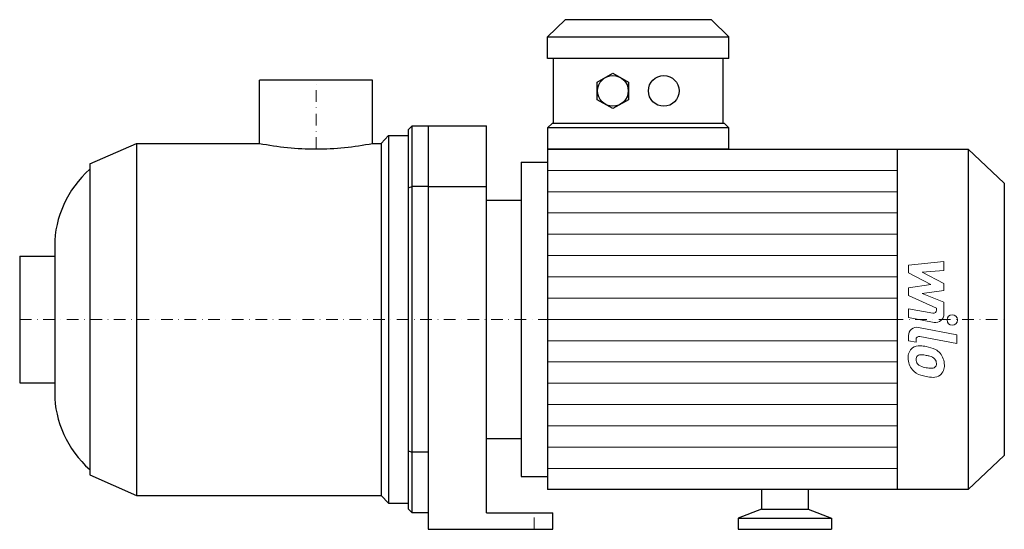
# Model space of a CAD drawing. Extents: x -127 to 295, y 0 to 218.
import ezdxf

# ---------------------------------------------------------------- set-up
doc = ezdxf.new("R2010")
doc.units = 0
doc.header["$LTSCALE"] = 10
doc.linetypes.add('DASHDOT', pattern=[1, 0.5, -0.25, 0, -0.25])
doc.layers.add('2DH_OBJ_WIL', color=124, linetype='Continuous')
doc.layers.add('CP_AXIS', color=143, linetype='DASHDOT', lineweight=18)
doc.layers.add('CP_DETAL', color=33, linetype='Continuous', lineweight=18)

msp = doc.modelspace()

# ---------------------------------------------------------------- linework, layer by layer
at = {"layer": '2DH_OBJ_WIL', "color": 124, "extrusion": (0, 1, 0)}
for p, q in [((106.8, 218.5), (99.28, 211.2)), ((169.48, 218.5), (177, 211.2)), ((99.28, 201.85), (99.28, 211.2)), ((177, 201.85), (177, 211.2)), ((101.79, 174.1), (101.79, 201.85)), ((174.49, 174.1), (174.49, 201.85)), ((120.47, 191.77), (127.24, 195.56)), ((127.24, 195.56), (134, 191.77)), ((24.2, 192.5), (-24.2, 192.5)), ((-24.2, 165.48), (-24.2, 192.5)), ((24.2, 165.48), (24.2, 192.5)), ((120.47, 184.18), (120.47, 191.77)), ((134, 191.77), (134, 184.18)), ((127.24, 180.39), (120.47, 184.18)), ((134, 184.18), (127.24, 180.39)), ((99.28, 172.15), (101.29, 174.1)), ((177, 172.15), (174.99, 174.1)), ((39.55, 171.23), (39.55, 8.77)), ((41.24, 7), (41.24, 173)), ((41.24, 173), (73, 173)), ((48, 173), (48, 0)), ((73, 7), (73, 173)), ((99.28, 172.15), (99.28, 163)), ((177, 163), (177, 172.15)), ((-97, 156.64), (-77, 165.48)), ((-77, 165.48), (-77, 14.52)), ((-77, 165.48), (-24.2, 165.48)), ((24.2, 165.48), (27.92, 165.48)), ((27.92, 165.48), (31.09, 168.8)), ((27.92, 165.48), (27.92, 14.52)), ((31.09, 168.8), (31.09, 11.2)), ((31.09, 168.8), (39.55, 168.8)), ((99.28, 163), (279.54, 163)), ((249.11, 163), (249.11, 17)), ((279.54, 163), (279.54, 17)), ((295, 148.4), (279.54, 163)), ((-97, 156.64), (-97, 23.36)), ((88, 157.38), (88, 22.62)), ((88, 157.38), (99.28, 157.38)), ((295, 148.4), (295, 31.6)), ((48, 146.91), (41.24, 146.91)), ((48, 146.91), (73, 146.91)), ((73, 141.1), (88, 141.1)), ((-127, 117.15), (-127, 62.85)), ((-127, 117.15), (-112, 117.15)), ((-127, 62.85), (-112, 62.85)), ((73, 38.9), (88, 38.9)), ((48, 33.09), (41.24, 33.09)), ((295, 31.6), (279.54, 17)), ((-97, 23.36), (-77, 14.52)), ((88, 22.62), (99.28, 22.62)), ((279.54, 17), (99.28, 17)), ((191, 17), (191, 8.69)), ((211, 17), (211, 8.69)), ((-77, 14.52), (27.92, 14.52)), ((27.92, 14.52), (31.09, 11.2)), ((31.09, 11.2), (39.55, 11.2)), ((191, 8.69), (181, 4.76)), ((191, 8.69), (211, 8.69)), ((211, 8.69), (221, 4.76)), ((48, 7), (41.24, 7)), ((73, 7), (101.5, 7)), ((101.5, 0), (101.5, 7)), ((181, 4.76), (221, 4.76)), ((181, 4.76), (181, 0)), ((221, 4.76), (221, 0)), ((48, 0), (101.5, 0)), ((181, 0), (221, 0))]:
    msp.add_line(p, q, dxfattribs=at)
at = {"layer": '2DH_OBJ_WIL', "color": 124}
for p, q in [((169.48, 218.5), (106.8, 218.5)), ((99.28, 211.2), (177, 211.2)), ((177, 201.85), (99.28, 201.85)), ((101.29, 174.1), (174.99, 174.1)), ((39.55, 171.23), (41.24, 173)), ((177, 172.15), (99.28, 172.15)), ((99.28, 163), (99.28, 17)), ((177, 163), (99.28, 163)), ((39.55, 146.39), (41.24, 146.91)), ((-112, 121.57), (-112, 58.43)), ((39.55, 33.61), (41.24, 33.09)), ((41.24, 7), (39.55, 8.77))]:
    msp.add_line(p, q, dxfattribs=at)
for centre in [(127.24, 187.97), (149.05, 187.97)]:
    msp.add_circle(centre, 6.57, dxfattribs=at)
for centre, major_axis, ratio, start_param, end_param in [((0, 228.99), (-90.83, 0), 0.725429, 1.301096, 1.570796), ((0, 228.99), (-90.83, 0), 0.725429, 1.570796, 1.840497), ((-58.5, 121.57), (-53.5, 0), 0.884402, -0.767502, 0), ((-58.5, 58.43), (-53.5, 0), 0.884402, 0, 0.767502)]:
    msp.add_ellipse(centre, major_axis=major_axis, ratio=ratio, start_param=start_param, end_param=end_param, dxfattribs=at)
at = {"layer": 'CP_AXIS', "color": 143}
for p, q in [((0, 163.1), (0, 192.5)), ((-127, 90), (295, 90)), ((93.5, 0), (93.5, 7))]:
    msp.add_line(p, q, dxfattribs=at)
at = {"layer": 'CP_DETAL', "color": 33}
for p, q in [((99.28, 153.88), (249.11, 153.88)), ((99.28, 144.75), (249.11, 144.75)), ((99.28, 135.62), (249.11, 135.62)), ((99.28, 126.5), (249.11, 126.5)), ((99.28, 117.38), (249.11, 117.38)), ((253.95, 113.25), (269.14, 114.85)), ((269.14, 114.85), (269.14, 110.94)), ((253.95, 109.94), (253.95, 113.25)), ((263.48, 104.91), (253.95, 109.94)), ((269.14, 110.94), (259.75, 110.31)), ((259.75, 110.31), (269.14, 105.4)), ((99.28, 108.25), (249.11, 108.25)), ((253.95, 103.58), (263.48, 104.91)), ((253.95, 100.27), (253.95, 103.58)), ((269.14, 102.44), (259.75, 101.15)), ((269.14, 105.4), (269.14, 102.44)), ((99.28, 99.12), (249.11, 99.12)), ((265.93, 94.82), (253.95, 100.27)), ((259.75, 101.15), (269.14, 97.35)), ((269.14, 97.35), (269.15, 92.26)), ((253.94, 94.6), (264.33, 92.61)), ((253.94, 90.81), (253.94, 94.6)), ((265.93, 93.93), (265.93, 94.82)), ((99.28, 90), (249.11, 90)), ((264.87, 88.72), (253.94, 90.81)), ((258.23, 86.59), (274.7, 83.39)), ((99.28, 80.88), (249.11, 80.88)), ((253.95, 80.83), (253.95, 83.05)), ((257.16, 80.21), (253.95, 80.83)), ((257.16, 81.37), (257.16, 80.21)), ((274.7, 79.6), (258.76, 82.7)), ((274.7, 83.39), (274.7, 79.6)), ((99.28, 71.75), (249.11, 71.75)), ((99.28, 62.62), (249.11, 62.62)), ((99.28, 53.5), (249.11, 53.5)), ((99.28, 44.38), (249.11, 44.38)), ((99.28, 35.25), (249.11, 35.25)), ((99.28, 26.12), (249.11, 26.12))]:
    msp.add_line(p, q, dxfattribs=at)
msp.add_circle((272.7, 89.75), 2.25, dxfattribs=at)
for centre, radius, start, end in [((264.58, 93.93), 1.35, 259.1282, 0.0361), ((265.55, 92.25), 3.6, 259.1463, 0.1097), ((257.55, 83.05), 3.6, 79.0042, 180), ((258.51, 81.37), 1.35, 79.0041, 180), ((258.85, 73.83), 5.09, 129.1176, 184.2411), ((258.46, 74), 4.72, 83.443, 126.7902), ((257.91, 60.7), 18.03, 78.3333, 86.5259), ((259.49, 65.21), 13.3, 63.1115, 81.0742), ((262.06, 70.89), 7.08, 40.4936, 60.8647), ((261.51, 73.41), 7.74, 179.6738, 220.639), ((259.09, 72.95), 1.91, 130.254, 184.7357), ((263.87, 73.28), 6.7, 184.1845, 192.2301), ((259.98, 72.69), 2.79, 197.2372, 220.2783), ((259.24, 72.48), 2.37, 83.0647, 125.6723), ((258.8, 61.77), 13.09, 77.8511, 86.8316), ((257.69, 54.29), 20.64, 75.0104, 79.1866), ((262.21, 70.23), 4.08, 42.3225, 78.5446), ((263.11, 71.16), 2.79, 358.6944, 40.5967), ((261.77, 70.52), 7.54, 359.3287, 41.1984), ((261.32, 73.31), 7.53, 221.0023, 254.0583), ((260.44, 73.14), 3.43, 221.1381, 244.8162), ((263.53, 80.52), 11.43, 246.5302, 260.0633), ((264.22, 83.48), 14.46, 259.3761, 268.4794), ((263.9, 71.29), 2.27, 268.4755, 305.933), ((264.18, 70.75), 1.67, 308.8919, 338.6227), ((263.36, 71.04), 2.55, 339.364, 1.2833), ((264.09, 70.09), 5.23, 309.8625, 3.7877), ((265.75, 87.42), 22.32, 253.0634, 259.1605), ((264.79, 80.43), 15.28, 257.7846, 268.7587), ((264.68, 69.75), 4.6, 267.2175, 306.9176)]:
    msp.add_arc(centre, radius, start, end, dxfattribs=at)

doc.saveas('drawing.dxf')
